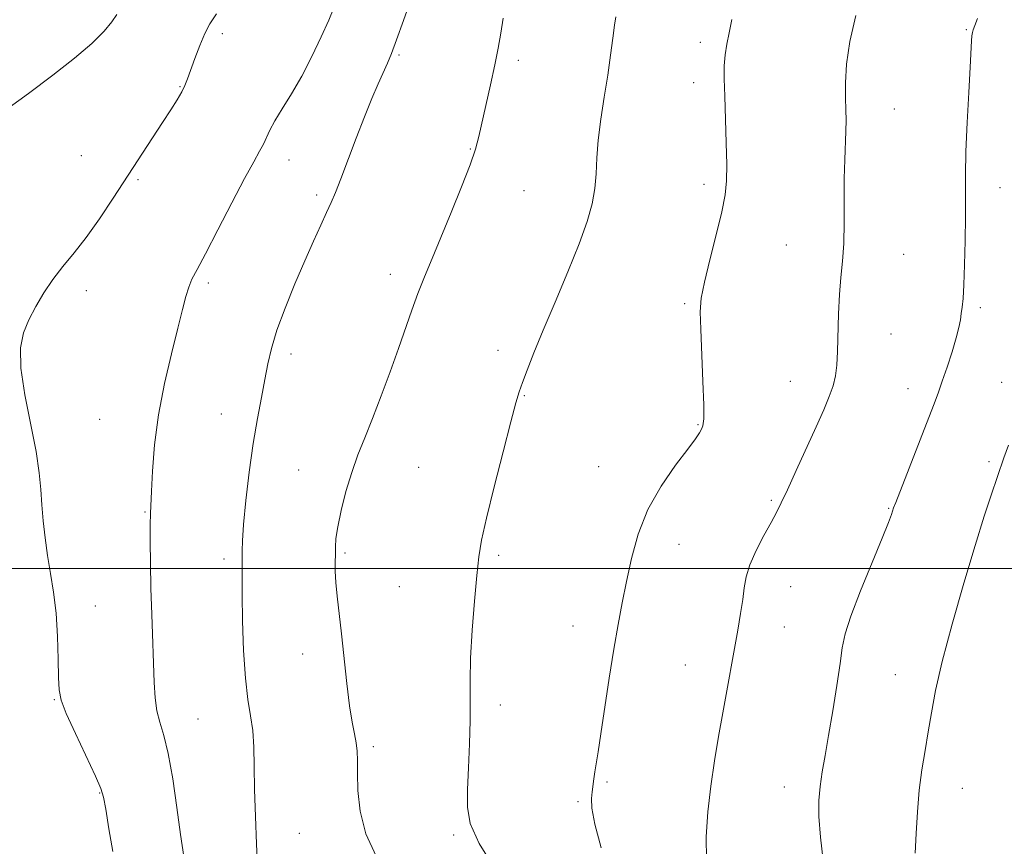
# Model space of a CAD drawing. Extents: x 2062300 to 2065200, y 312300 to 315200.
# Drawn here: x 2063123 to 2063323, y 314444 to 314611 of the extents above; entities that cross this region are included whole.
import ezdxf

# ---------------------------------------------------------------- set-up
doc = ezdxf.new("R2010")
doc.units = 0
doc.header["$MEASUREMENT"] = 0
for name, color, linetype, lineweight in [('32000', 7, 'Continuous', 0), ('DTM SPOT ELEVATION', 2, 'Continuous', 13), ('INDEX CONTOUR', 41, 'Continuous', 13), ('INTERMEDIATE CONTOUR', 44, 'Continuous', 0)]:
    doc.layers.add(name, color=color, linetype=linetype, lineweight=lineweight)

msp = doc.modelspace()

# ---------------------------------------------------------------- linework, layer by layer
at = {"layer": '32000', "flags": 128}
msp.add_lwpolyline([(2065000, 314500), (2062500, 314500)], dxfattribs=at)
at = {"layer": 'DTM SPOT ELEVATION'}
for p in [(2063164.2, 314608.34, 1254.4), (2063314.86, 314609.19, 1267.9), (2063261, 314606.57, 1263.4), (2063200.02, 314604.05, 1258.2), (2063224.14, 314602.94, 1260.4), (2063155.64, 314597.62, 1253.9), (2063259.68, 314598.4, 1263.5), (2063300.25, 314593.07, 1266.8), (2063135.68, 314583.61, 1253.1), (2063214.43, 314584.96, 1259.9), (2063177.7, 314582.79, 1256.6), (2063147.19, 314578.76, 1254.2), (2063261.71, 314577.84, 1263.6), (2063183.3, 314575.7, 1257.7), (2063225.29, 314576.54, 1260.9), (2063321.65, 314577.18, 1268.6), (2063278.41, 314565.51, 1265.1), (2063302.17, 314563.68, 1266.9), (2063198.26, 314559.61, 1259.5), (2063161.43, 314557.84, 1256.3), (2063136.7, 314556.26, 1254.5), (2063257.8, 314553.69, 1263.8), (2063317.71, 314552.85, 1268.3), (2063299.57, 314547.53, 1266.9), (2063220.05, 314544.22, 1261.5), (2063178.12, 314543.45, 1258.5), (2063279.25, 314537.93, 1265.2), (2063322.01, 314537.75, 1269.3), (2063303.06, 314536.42, 1267.3), (2063225.39, 314535.02, 1262.1), (2063139.37, 314530.21, 1255.1), (2063164.03, 314531.28, 1257.1), (2063260.56, 314529.15, 1263.9), (2063319.44, 314521.64, 1269.7), (2063179.68, 314519.98, 1259.3), (2063203.98, 314520.51, 1260.9), (2063240.44, 314520.65, 1263.2), (2063275.36, 314513.85, 1265.8), (2063299.16, 314512.22, 1267.9), (2063148.6, 314511.46, 1255.9), (2063256.67, 314504.91, 1264.7), (2063164.57, 314501.95, 1257.6), (2063189.09, 314503.13, 1260.2), (2063220.19, 314502.68, 1262.3), (2063200.05, 314496.31, 1260.9), (2063279.32, 314496.31, 1266.9), (2063138.54, 314492.39, 1254.8), (2063235.2, 314488.34, 1263.3), (2063278.01, 314488.19, 1266.8), (2063180.48, 314482.67, 1259.4), (2063257.95, 314480.44, 1265.2), (2063300.5, 314478.49, 1269.1), (2063130.19, 314473.47, 1253.9), (2063220.51, 314472.35, 1262.5), (2063159.29, 314469.54, 1256.9), (2063194.77, 314463.94, 1260.3), (2063242.08, 314456.76, 1264.2), (2063139.37, 314454.57, 1253.9), (2063278.02, 314455.79, 1267.3), (2063314.05, 314455.48, 1270.9), (2063236.25, 314452.76, 1263.8), (2063179.83, 314446.34, 1258.9), (2063211.06, 314446.05, 1261.8)]:
    msp.add_point(p, dxfattribs=at)
at = {"layer": 'INDEX CONTOUR'}
for points in [[(2063221.101, 314611.497, 1260), (2063220.605, 314608.464, 1260), (2063220.071, 314605.427, 1260), (2063219.4, 314602.011, 1260), (2063218.538, 314598.007, 1260), (2063216.17, 314587.49, 1260), (2063215.484, 314584.967, 1260), (2063214.392, 314581.781, 1260), (2063212.67, 314577.325, 1260), (2063210.574, 314572.147, 1260), (2063208.48, 314567.084, 1260), (2063206.684, 314562.78, 1260), (2063205.17, 314559.102, 1260), (2063203.84, 314555.725, 1260), (2063202.596, 314552.34, 1260), (2063199.867, 314544.576, 1260), (2063198.18, 314539.865, 1260), (2063196.374, 314534.961, 1260), (2063194.623, 314530.385, 1260), (2063193.064, 314526.495, 1260), (2063191.68, 314523.007, 1260), (2063190.421, 314519.472, 1260), (2063189.261, 314515.606, 1260), (2063188.281, 314511.762, 1260), (2063187.585, 314508.458, 1260), (2063187.238, 314506.058, 1260), (2063187.134, 314504.318, 1260), (2063187.126, 314502.841, 1260), (2063187.102, 314501.277, 1260), (2063187.104, 314499.441, 1260), (2063187.21, 314497.204, 1260), (2063187.477, 314494.429, 1260), (2063188.362, 314486.784, 1260), (2063189.439, 314476.717, 1260), (2063189.996, 314472.216, 1260), (2063190.537, 314468.879, 1260), (2063191.011, 314466.499, 1260), (2063191.355, 314464.681, 1260), (2063191.533, 314463.026, 1260), (2063191.59, 314461.122, 1260), (2063191.598, 314458.556, 1260), (2063191.672, 314455.045, 1260), (2063192.113, 314450.83, 1260), (2063193.269, 314446.275, 1260), (2063195.355, 314441.714, 1260)], [(2063323.388, 314525.028, 1270), (2063322.471, 314522.441, 1270), (2063319.906, 314514.89, 1270), (2063318.481, 314510.596, 1270), (2063316.616, 314504.687, 1270), (2063314.325, 314497.058, 1270), (2063311.958, 314488.771, 1270), (2063309.949, 314481.183, 1270), (2063308.612, 314475.306, 1270), (2063307.777, 314470.788, 1270), (2063307.149, 314466.933, 1270), (2063306.504, 314463.143, 1270), (2063305.866, 314459.224, 1270), (2063305.325, 314455.082, 1270), (2063304.945, 314450.696, 1270), (2063304.684, 314446.337, 1270), (2063304.47, 314442.348, 1270)]]:
    msp.add_polyline3d(points, dxfattribs=at)
at = {"layer": 'INTERMEDIATE CONTOUR'}
for points in [[(2063204.966, 314622.47, 1258), (2063200.939, 314611.032, 1258), (2063199.515, 314607.07, 1258), (2063198.474, 314604.32, 1258), (2063197.665, 314602.366, 1258), (2063195.804, 314598.196, 1258), (2063194.524, 314595.222, 1258), (2063193.017, 314591.533, 1258), (2063191.335, 314587.186, 1258), (2063188.218, 314578.93, 1258), (2063187.144, 314576.197, 1258), (2063186.27, 314574.136, 1258), (2063185.346, 314572.107, 1258), (2063184.166, 314569.565, 1258), (2063182.691, 314566.341, 1258), (2063180.925, 314562.361, 1258), (2063178.922, 314557.666, 1258), (2063176.94, 314552.761, 1258), (2063175.292, 314548.265, 1258), (2063174.191, 314544.61, 1258), (2063173.466, 314541.461, 1258), (2063172.852, 314538.299, 1258), (2063172.135, 314534.667, 1258), (2063171.326, 314530.38, 1258), (2063170.49, 314525.321, 1258), (2063169.695, 314519.541, 1258), (2063169.021, 314513.775, 1258), (2063168.546, 314508.926, 1258), (2063168.319, 314505.646, 1258), (2063168.263, 314503.566, 1258), (2063168.267, 314502.064, 1258), (2063168.218, 314498.269, 1258), (2063168.23, 314494.685, 1258), (2063168.322, 314489.423, 1258), (2063168.53, 314483.385, 1258), (2063168.888, 314477.777, 1258), (2063169.399, 314473.496, 1258), (2063169.945, 314470.183, 1258), (2063170.379, 314467.168, 1258), (2063170.599, 314463.857, 1258), (2063170.685, 314459.961, 1258), (2063170.762, 314455.27, 1258), (2063170.924, 314449.77, 1258), (2063171.144, 314444.249, 1258), (2063171.362, 314439.69, 1258)], [(2063186.816, 314613.593, 1256), (2063185.77, 314611.096, 1256), (2063184.256, 314607.689, 1256), (2063182.376, 314603.718, 1256), (2063180.312, 314599.721, 1256), (2063178.246, 314596.15, 1256), (2063176.368, 314593.125, 1256), (2063174.864, 314590.679, 1256), (2063173.853, 314588.803, 1256), (2063172.547, 314585.98, 1256), (2063171.766, 314584.517, 1256), (2063170.579, 314582.391, 1256), (2063168.747, 314579.007, 1256), (2063166.174, 314574.085, 1256), (2063163.33, 314568.585, 1256), (2063160.827, 314563.779, 1256), (2063159.128, 314560.598, 1256), (2063158.09, 314558.603, 1256), (2063157.424, 314557.011, 1256), (2063156.854, 314555.11, 1256), (2063156.184, 314552.455, 1256), (2063155.239, 314548.666, 1256), (2063153.929, 314543.53, 1256), (2063152.498, 314537.486, 1256), (2063151.278, 314531.135, 1256), (2063150.515, 314525.058, 1256), (2063150.121, 314519.747, 1256), (2063149.925, 314515.673, 1256), (2063149.681, 314511.13, 1256), (2063149.623, 314508.867, 1256), (2063149.62, 314505.477, 1256), (2063149.674, 314501.081, 1256), (2063149.787, 314496.03, 1256), (2063149.953, 314490.686, 1256), (2063150.441, 314476.902, 1256), (2063150.63, 314473.788, 1256), (2063150.992, 314471.21, 1256), (2063151.605, 314468.881, 1256), (2063152.407, 314466.207, 1256), (2063153.297, 314462.516, 1256), (2063154.185, 314457.414, 1256), (2063155.022, 314451.617, 1256), (2063155.767, 314446.118, 1256), (2063156.435, 314441.684, 1256)], [(2063142.899, 314612.206, 1252), (2063141.893, 314610.751, 1252), (2063140.276, 314608.839, 1252), (2063137.789, 314606.388, 1252), (2063134.27, 314603.359, 1252), (2063129.913, 314599.908, 1252), (2063125.014, 314596.24, 1252), (2063119.895, 314592.546, 1252)], [(2063163.082, 314612.34, 1254), (2063161.711, 314610.347, 1254), (2063160.693, 314608.389, 1254), (2063159.659, 314605.941, 1254), (2063158.646, 314603.291, 1254), (2063157.166, 314599.192, 1254), (2063156.636, 314597.861, 1254), (2063156.001, 314596.563, 1254), (2063155.085, 314594.971, 1254), (2063153.816, 314592.933, 1254), (2063152.141, 314590.341, 1254), (2063142.138, 314575.048, 1254), (2063139.35, 314570.869, 1254), (2063136.678, 314567.092, 1254), (2063134.212, 314563.924, 1254), (2063131.963, 314561.178, 1254), (2063129.919, 314558.564, 1254), (2063128.076, 314555.86, 1254), (2063126.453, 314553.108, 1254), (2063125.075, 314550.413, 1254), (2063123.996, 314547.767, 1254), (2063123.385, 314544.696, 1254), (2063123.438, 314540.612, 1254), (2063124.239, 314535.195, 1254), (2063126.526, 314523.688, 1254), (2063127.179, 314519.396, 1254), (2063127.493, 314516.007, 1254), (2063127.692, 314512.927, 1254), (2063127.962, 314509.671, 1254), (2063128.346, 314506.218, 1254), (2063128.847, 314502.657, 1254), (2063129.452, 314499.031, 1254), (2063130.063, 314495.192, 1254), (2063130.565, 314490.944, 1254), (2063130.874, 314486.243, 1254), (2063131.025, 314481.659, 1254), (2063131.089, 314477.913, 1254), (2063131.178, 314475.423, 1254), (2063131.581, 314473.377, 1254), (2063132.632, 314470.666, 1254), (2063134.5, 314466.564, 1254), (2063138.576, 314457.948, 1254), (2063139.661, 314455.486, 1254), (2063140.199, 314453.671, 1254), (2063140.616, 314451.233, 1254), (2063141.248, 314447.313, 1254), (2063142.078, 314442.704, 1254)], [(2063243.918, 314611.782, 1262), (2063243.631, 314610.055, 1262), (2063243.278, 314607.437, 1262), (2063242.828, 314604.006, 1262), (2063242.251, 314599.956, 1262), (2063241.551, 314595.509, 1262), (2063240.857, 314591.002, 1262), (2063240.328, 314586.803, 1262), (2063240.063, 314583.18, 1262), (2063239.912, 314579.99, 1262), (2063239.662, 314576.99, 1262), (2063239.112, 314573.904, 1262), (2063238.101, 314570.323, 1262), (2063236.478, 314565.807, 1262), (2063234.196, 314560.136, 1262), (2063231.613, 314553.987, 1262), (2063229.192, 314548.257, 1262), (2063227.299, 314543.666, 1262), (2063225.928, 314540.213, 1262), (2063224.977, 314537.717, 1262), (2063224.306, 314535.832, 1262), (2063223.625, 314533.555, 1262), (2063222.607, 314529.716, 1262), (2063221.051, 314523.631, 1262), (2063219.276, 314516.545, 1262), (2063217.724, 314510.188, 1262), (2063216.729, 314505.764, 1262), (2063216.147, 314502.376, 1262), (2063215.723, 314498.6, 1262), (2063215.256, 314493.426, 1262), (2063214.81, 314487.493, 1262), (2063214.5, 314481.851, 1262), (2063214.402, 314477.255, 1262), (2063214.422, 314473.277, 1262), (2063214.419, 314469.193, 1262), (2063214.293, 314464.507, 1262), (2063214.087, 314459.638, 1262), (2063213.88, 314455.236, 1262), (2063213.834, 314451.689, 1262), (2063214.431, 314448.345, 1262), (2063216.236, 314444.293, 1262), (2063219.526, 314438.988, 1262)], [(2063292.49, 314612.004, 1266), (2063291.258, 314606.742, 1266), (2063290.602, 314602.179, 1266), (2063290.397, 314598.407, 1266), (2063290.419, 314595.363, 1266), (2063290.477, 314592.934, 1266), (2063290.506, 314590.799, 1266), (2063290.475, 314588.585, 1266), (2063290.229, 314582.816, 1266), (2063290.132, 314579.043, 1266), (2063290.116, 314574.665, 1266), (2063290.11, 314570.09, 1266), (2063290.02, 314565.833, 1266), (2063289.784, 314562.233, 1266), (2063289.469, 314558.961, 1266), (2063289.177, 314555.52, 1266), (2063288.984, 314551.588, 1266), (2063288.759, 314543.944, 1266), (2063288.616, 314541.181, 1266), (2063288.35, 314539.012, 1266), (2063287.874, 314537.03, 1266), (2063287.104, 314534.852, 1266), (2063285.975, 314532.175, 1266), (2063284.424, 314528.716, 1266), (2063280.401, 314519.846, 1266), (2063278.623, 314515.959, 1266), (2063277.379, 314513.306, 1266), (2063276.411, 314511.371, 1266), (2063275.333, 314509.361, 1266), (2063273.886, 314506.699, 1266), (2063272.324, 314503.666, 1266), (2063271.029, 314500.756, 1266), (2063270.275, 314498.316, 1266), (2063269.888, 314496.104, 1266), (2063269.593, 314493.73, 1266), (2063269.159, 314490.879, 1266), (2063268.579, 314487.55, 1266), (2063265.552, 314470.785, 1266), (2063264.707, 314466.011, 1266), (2063263.886, 314461.065, 1266), (2063263.139, 314455.95, 1266), (2063262.533, 314450.725, 1266), (2063262.185, 314445.665, 1266), (2063262.227, 314441.098, 1266)], [(2063317.094, 314611.405, 1268), (2063316.557, 314610.017, 1268), (2063316.254, 314609.092, 1268), (2063316.116, 314608.608, 1268), (2063315.997, 314607.931, 1268), (2063315.909, 314606.877, 1268), (2063315.628, 314601.553, 1268), (2063315.342, 314596.404, 1268), (2063315.025, 314590.34, 1268), (2063314.779, 314584.49, 1268), (2063314.676, 314579.675, 1268), (2063314.666, 314575.489, 1268), (2063314.666, 314571.218, 1268), (2063314.61, 314566.397, 1268), (2063314.5, 314561.555, 1268), (2063314.353, 314557.468, 1268), (2063314.187, 314554.696, 1268), (2063314.01, 314552.932, 1268), (2063313.831, 314551.655, 1268), (2063313.637, 314550.386, 1268), (2063313.331, 314548.824, 1268), (2063312.796, 314546.713, 1268), (2063311.965, 314543.923, 1268), (2063310.968, 314540.828, 1268), (2063309.987, 314537.929, 1268), (2063309.126, 314535.512, 1268), (2063308.185, 314533.018, 1268), (2063300.557, 314513.406, 1268), (2063300.135, 314512.275, 1268), (2063299.698, 314510.928, 1268), (2063299.096, 314509.304, 1268), (2063297.837, 314506.174, 1268), (2063295.783, 314501.224, 1268), (2063293.432, 314495.493, 1268), (2063291.443, 314490.355, 1268), (2063290.291, 314486.764, 1268), (2063289.717, 314483.959, 1268), (2063289.275, 314480.756, 1268), (2063288.619, 314476.315, 1268), (2063287.8, 314471.176, 1268), (2063286.97, 314466.222, 1268), (2063286.254, 314462.136, 1268), (2063285.683, 314458.799, 1268), (2063285.264, 314455.889, 1268), (2063285.019, 314453.052, 1268), (2063285.008, 314449.799, 1268), (2063285.308, 314445.611, 1268), (2063285.958, 314440.229, 1268)], [(2063267.374, 314611.211, 1264), (2063266.851, 314608.522, 1264), (2063266.376, 314606.21, 1264), (2063266.025, 314604.07, 1264), (2063265.852, 314601.861, 1264), (2063265.834, 314599.209, 1264), (2063265.927, 314595.706, 1264), (2063266.245, 314586.248, 1264), (2063266.351, 314581.853, 1264), (2063266.324, 314578.553, 1264), (2063266.04, 314575.677, 1264), (2063265.359, 314572.243, 1264), (2063264.224, 314567.613, 1264), (2063262.923, 314562.51, 1264), (2063261.818, 314558.004, 1264), (2063261.194, 314554.783, 1264), (2063260.993, 314552.02, 1264), (2063261.071, 314548.515, 1264), (2063261.539, 314537.916, 1264), (2063261.699, 314533.181, 1264), (2063261.686, 314530.321, 1264), (2063261.518, 314528.926, 1264), (2063261.238, 314528.221, 1264), (2063260.827, 314527.495, 1264), (2063260.012, 314526.282, 1264), (2063258.455, 314524.181, 1264), (2063255.984, 314520.913, 1264), (2063253.081, 314516.718, 1264), (2063250.399, 314511.961, 1264), (2063248.433, 314506.985, 1264), (2063247.077, 314502.043, 1264), (2063246.07, 314497.364, 1264), (2063245.186, 314493.048, 1264), (2063244.338, 314488.672, 1264), (2063243.469, 314483.686, 1264), (2063242.55, 314477.798, 1264), (2063240.888, 314466.522, 1264), (2063240.319, 314462.871, 1264), (2063239.648, 314458.819, 1264), (2063239.446, 314457.383, 1264), (2063239.117, 314454.775, 1264), (2063238.972, 314453.413, 1264), (2063239.065, 314451.438, 1264), (2063239.665, 314448.226, 1264), (2063240.953, 314443.439, 1264)]]:
    msp.add_polyline3d(points, dxfattribs=at)

doc.saveas('drawing.dxf')
